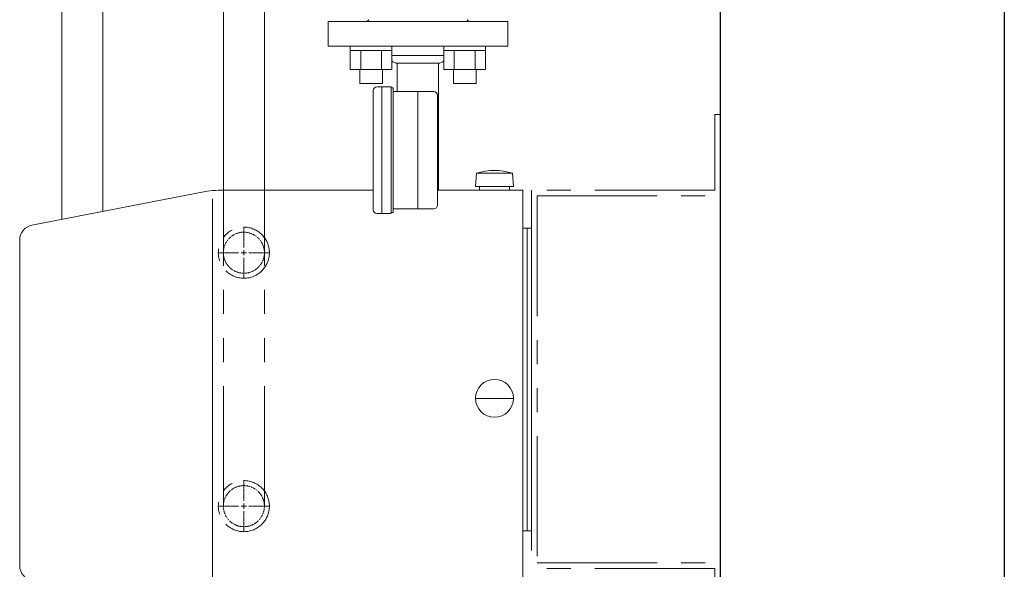
# Model space of a CAD drawing. Units: millimetres. Extents: x 3687 to 15349, y 2950 to 10075.
# Drawn here: x 5699 to 6219, y 7046 to 7337 of the extents above; entities that cross this region are included whole.
import ezdxf

# ---------------------------------------------------------------- set-up
doc = ezdxf.new("R2010")
doc.units = ezdxf.units.MM
for name, pattern in [('CENTER2', [1.125, 0.75, -0.125, 0.125, -0.125]), ('HIDDEN', [0.375, 0.25, -0.125]), ('PHANTOM', [63.5, 31.75, -6.35, 6.35, -6.35, 6.35, -6.35])]:
    doc.linetypes.add(name, pattern=pattern)
doc.layers.add('図面枠', color=7, linetype='Continuous', lineweight=50)

msp = doc.modelspace()

# ---------------------------------------------------------------- linework, layer by layer
at = {"color": 3, "linetype": 'Continuous', "lineweight": 9}
for p, q in [((5720.77, 7231.47), (5720.77, 7921.65)), ((5742.47, 7235.66), (5742.47, 7921.65)), ((5873.27, 7320.75), (5873.27, 7323.05)), ((5895.27, 7323.05), (5873.27, 7323.05)), ((5873.27, 7320.75), (5895.27, 7320.75)), ((5873.3, 7310.75), (5873.3, 7320.75)), ((5878.79, 7310.75), (5878.79, 7320.75)), ((5889.75, 7310.75), (5889.75, 7320.75)), ((5895.24, 7310.75), (5895.24, 7320.75)), ((5895.27, 7320.75), (5895.27, 7323.05)), ((5922.77, 7320.75), (5922.77, 7323.05)), ((5944.77, 7323.05), (5922.77, 7323.05)), ((5922.77, 7320.75), (5944.77, 7320.75)), ((5922.8, 7310.75), (5922.8, 7320.75)), ((5928.28, 7310.75), (5928.28, 7320.75)), ((5939.25, 7310.75), (5939.25, 7320.75)), ((5944.74, 7310.75), (5944.74, 7320.75)), ((5944.77, 7320.75), (5944.77, 7323.05)), ((5873.27, 7310.75), (5895.27, 7310.75)), ((5878.27, 7303.35), (5878.27, 7310.75)), ((5890.27, 7303.35), (5890.27, 7310.75)), ((5922.77, 7310.75), (5944.77, 7310.75)), ((5927.77, 7303.35), (5927.77, 7310.75)), ((5939.77, 7303.35), (5939.77, 7310.75)), ((5878.27, 7303.35), (5890.27, 7303.35)), ((5927.77, 7303.35), (5939.77, 7303.35))]:
    msp.add_line(p, q, dxfattribs=at)
at = {"color": 11, "linetype": 'Continuous', "lineweight": 9}
for p, q in [((5806.19, 7246.85), (5806.19, 7518.84)), ((5827.85, 7246.85), (5827.85, 7511.65))]:
    msp.add_line(p, q, dxfattribs=at)
at = {"color": 2, "linetype": 'Continuous', "lineweight": 9}
for p, q in [((5861.52, 7336.05), (5956.52, 7336.05)), ((5861.52, 7336.05), (5861.52, 7323.05)), ((5883.02, 7337.05), (5882.02, 7336.05)), ((5935.02, 7337.05), (5936.02, 7336.05)), ((5956.52, 7336.05), (5956.52, 7323.05)), ((5861.52, 7323.05), (5886.02, 7323.05)), ((5886.02, 7323.05), (5932.02, 7323.05)), ((5932.02, 7323.05), (5956.52, 7323.05)), ((5895.24, 7318.05), (5922.8, 7318.05)), ((5898.15, 7314.05), (5898.15, 7299.05)), ((5898.17, 7314.05), (5919.87, 7314.05)), ((5919.85, 7314.05), (5919.85, 7246.85)), ((5885.42, 7236.55), (5885.42, 7299.55)), ((5887.42, 7301.55), (5894.92, 7301.55)), ((5889.92, 7234.55), (5889.92, 7301.55)), ((5894.92, 7234.55), (5894.92, 7301.55)), ((5895.92, 7301.05), (5894.92, 7301.05)), ((5895.92, 7235.05), (5895.92, 7301.05)), ((5895.92, 7299.05), (5917.42, 7299.05)), ((5909.02, 7237.05), (5909.02, 7299.05)), ((5919.42, 7239.05), (5919.42, 7297.05)), ((5939.93, 7255.85), (5939.52, 7248.85)), ((5939.93, 7255.85), (5959.11, 7255.85)), ((5959.11, 7255.85), (5959.52, 7248.85)), ((5705, 7228.43), (5797.7, 7246.31)), ((5803.38, 7246.85), (5885.42, 7246.85)), ((5919.42, 7246.85), (5964.52, 7246.85)), ((5939.52, 7248.85), (5959.52, 7248.85)), ((5941.52, 7248.85), (5941.52, 7246.85)), ((5957.52, 7246.85), (5941.52, 7246.85)), ((5957.52, 7248.85), (5957.52, 7246.85)), ((5964.52, 7246.85), (5964.52, 7026.85)), ((5800.52, 7028.64), (5800.52, 7242.42)), ((5895.92, 7235.05), (5894.92, 7235.05)), ((5895.92, 7237.05), (5917.42, 7237.05)), ((5887.42, 7234.55), (5894.92, 7234.55)), ((5969.02, 7226.85), (5964.52, 7226.85)), ((5966.72, 7226.85), (5966.72, 7066.85)), ((5969.02, 7226.85), (5969.02, 7066.85)), ((5698.52, 7048.36), (5698.52, 7220.58)), ((5817.02, 7215.2), (5817.02, 7212.5)), ((5815.67, 7213.85), (5818.37, 7213.85)), ((5939.52, 7136.85), (5959.52, 7136.85)), ((5815.67, 7079.85), (5818.37, 7079.85)), ((5817.02, 7081.2), (5817.02, 7078.5)), ((5969.02, 7066.85), (5964.52, 7066.85))]:
    msp.add_line(p, q, dxfattribs=at)
at = {"color": 4, "linetype": 'PHANTOM', "lineweight": 9, "ltscale": 2}
for p, q in [((6066.02, 7246.85), (6066.02, 7286.85)), ((6069.02, 7286.85), (6066.02, 7286.85)), ((5969.02, 7246.85), (5969.02, 7046.85)), ((6066.02, 7246.85), (5969.02, 7246.85)), ((5972.02, 7243.85), (5972.02, 7049.85)), ((5972.02, 7243.85), (6069.02, 7243.85)), ((5972.02, 7049.85), (6069.02, 7049.85)), ((6066.02, 7046.85), (5969.02, 7046.85)), ((6066.02, 7046.85), (6066.02, 7006.85))]:
    msp.add_line(p, q, dxfattribs=at)
at = {"linetype": 'PHANTOM', "lineweight": 9, "ltscale": 2}
for p, q in [((5806.19, 7079.85), (5806.19, 7246.85)), ((5827.85, 7079.85), (5827.85, 7246.85))]:
    msp.add_line(p, q, dxfattribs=at)
at = {"color": 2, "linetype": 'CENTER2', "lineweight": 9}
for p, q in [((5817.02, 7227.47), (5817.02, 7216.55)), ((5803.4, 7213.85), (5814.32, 7213.85)), ((5817.02, 7211.15), (5817.02, 7200.23)), ((5819.72, 7213.85), (5830.64, 7213.85)), ((5817.02, 7093.47), (5817.02, 7082.55)), ((5803.4, 7079.85), (5814.32, 7079.85)), ((5819.72, 7079.85), (5830.64, 7079.85)), ((5817.02, 7077.15), (5817.02, 7066.23))]:
    msp.add_line(p, q, dxfattribs=at)
at = {"color": 2, "linetype": 'PHANTOM', "lineweight": 9}
for centre in [(5817.02, 7213.85), (5817.02, 7079.85)]:
    msp.add_circle(centre, 13.5, dxfattribs=at)
at = {"color": 2, "linetype": 'Continuous', "lineweight": 9}
msp.add_circle((5949.52, 7136.85), 10, dxfattribs=at)
for centre, radius, start, end in [((5898.17, 7318.05), 4, 222.9193, 270), ((5919.87, 7318.05), 4, 270, 317.0767), ((5887.42, 7299.55), 2, 90, 180), ((5917.42, 7297.05), 2, 0, 90), ((5949.52, 7225.96), 31.39, 72.2172, 107.7828), ((5803.38, 7216.85), 30, 90, 100.916), ((5887.42, 7236.55), 2, 180, 270), ((5917.42, 7239.05), 2, 270, 0), ((5706.52, 7220.58), 8, 100.916, 180), ((5706.52, 7048.36), 8, 180, 261.8698)]:
    msp.add_arc(centre, radius, start, end, dxfattribs=at)
at = {"layer": '図面枠', "lineweight": 25, "ltscale": 0.5}
for p, q in [((6069.02, 6997.05), (6069.02, 7397.05)), ((6219.02, 7397.05), (6219.02, 6997.05))]:
    msp.add_line(p, q, dxfattribs=at)
at = {"layer": '図面枠', "linetype": 'HIDDEN', "lineweight": 15, "ltscale": 0.5}
for centre in [(5817.02, 7213.85), (5817.02, 7079.85)]:
    msp.add_circle(centre, 10.85, dxfattribs=at)

doc.saveas('drawing.dxf')
